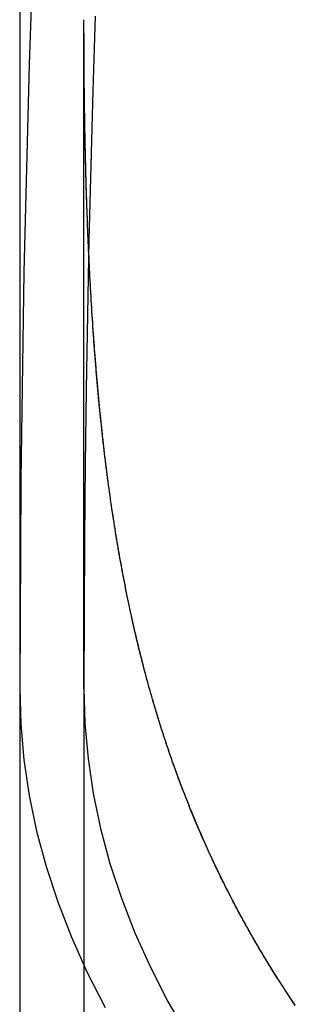
# Model space of a CAD drawing. Extents: x -468 to 393, y -345 to 620.
# Drawn here: x -455 to -446, y 180 to 211 of the extents above; entities that cross this region are included whole.
import ezdxf

# ---------------------------------------------------------------- set-up
doc = ezdxf.new("R2010")
doc.units = 0
doc.header["$LTSCALE"] = 50
doc.linetypes.add('STRICHPUNKT', pattern=[1, 0.5, -0.25, 0, -0.25])
doc.layers.get('0').update_dxf_attribs({"linetype": 'CONTINUOUS'})
doc.layers.add('STEMPEL', color=3, linetype='CONTINUOUS')

# ---------------------------------------------------------------- blocks, each defined once
blk = doc.blocks.new('A$C66783E3D')
at = {"color": 3, "linetype": 'CONTINUOUS', "extrusion": (2e-16, 1, -2e-16)}
for p, q in [((-109.5, 398.457), (-109.5, 190)), ((-109.5, 190), (-109.5, 10))]:
    blk.add_line(p, q, dxfattribs=at)
at = {"color": 1, "linetype": 'STRICHPUNKT', "extrusion": (2e-16, 1, -2e-16)}
for q in [(-107.5, 210.8327), (-107.5, 10.0873)]:
    blk.add_line((-107.5, 190), q, dxfattribs=at)
at = {"color": 1, "linetype": 'STRICHPUNKT'}
for points in [[(-108.973, 215.911, 0), (-109.203, 209.447, 0), (-109.368, 202.971, 0), (-109.467, 196.488, 0), (-109.5, 190, 0)], [(-107.149, 210.942, 0), (-107.223, 208.619, 0), (-107.288, 206.295, 0), (-107.344, 203.97, 0), (-107.392, 201.643, 0), (-107.431, 199.316, 0), (-107.461, 196.987, 0), (-107.483, 194.659, 0), (-107.496, 192.329, 0), (-107.5, 190, 0)], [(-107.5, 190, 0), (-107.468, 188.907, 0), (-107.371, 187.815, 0), (-107.209, 186.724, 0), (-106.982, 185.635, 0), (-106.692, 184.549, 0), (-106.336, 183.466, 0), (-105.917, 182.387, 0), (-105.434, 181.313, 0), (-104.888, 180.244, 0), (-104.278, 179.181, 0)]]:
    blk.add_polyline3d(points, dxfattribs=at)
at = {"color": 1}
for points in [[(-100.923, 180.122, 0), (-100.966, 180.186, 0), (-101.008, 180.249, 0), (-101.051, 180.313, 0), (-101.093, 180.377, 0), (-101.135, 180.441, 0), (-101.178, 180.505, 0), (-101.22, 180.569, 0), (-101.261, 180.633, 0), (-101.303, 180.697, 0), (-101.344, 180.761, 0), (-101.386, 180.826, 0), (-101.427, 180.89, 0), (-101.468, 180.955, 0), (-101.509, 181.019, 0), (-101.549, 181.084, 0), (-101.59, 181.149, 0), (-101.63, 181.213, 0), (-101.671, 181.278, 0), (-101.711, 181.343, 0), (-101.751, 181.408, 0), (-101.79, 181.473, 0), (-101.83, 181.538, 0), (-101.869, 181.604, 0), (-101.909, 181.669, 0), (-101.948, 181.735, 0), (-101.987, 181.8, 0), (-102.025, 181.866, 0), (-102.064, 181.931, 0), (-102.103, 181.997, 0), (-102.141, 182.063, 0), (-102.179, 182.129, 0), (-102.217, 182.195, 0), (-102.255, 182.261, 0), (-102.293, 182.327, 0), (-102.33, 182.393, 0), (-102.368, 182.459, 0), (-102.405, 182.526, 0), (-102.442, 182.592, 0), (-102.479, 182.659, 0), (-102.516, 182.725, 0), (-102.552, 182.792, 0), (-102.589, 182.859, 0), (-102.625, 182.926, 0), (-102.661, 182.993, 0), (-102.697, 183.06, 0), (-102.733, 183.127, 0), (-102.769, 183.194, 0), (-102.804, 183.262, 0), (-102.84, 183.329, 0), (-102.875, 183.397, 0), (-102.91, 183.464, 0), (-102.945, 183.532, 0), (-102.98, 183.599, 0), (-103.014, 183.667, 0), (-103.049, 183.735, 0), (-103.083, 183.803, 0), (-103.117, 183.872, 0), (-103.152, 183.94, 0), (-103.186, 184.009, 0), (-103.22, 184.078, 0), (-103.254, 184.148, 0), (-103.288, 184.217, 0), (-103.321, 184.287, 0), (-103.355, 184.358, 0), (-103.389, 184.428, 0), (-103.422, 184.499, 0), (-103.456, 184.57, 0), (-103.489, 184.641, 0), (-103.523, 184.712, 0), (-103.556, 184.784, 0), (-103.589, 184.856, 0), (-103.622, 184.928, 0), (-103.655, 185.001, 0), (-103.688, 185.074, 0), (-103.721, 185.147, 0), (-103.753, 185.22, 0), (-103.786, 185.294, 0), (-103.818, 185.367, 0), (-103.851, 185.441, 0), (-103.883, 185.516, 0), (-103.915, 185.59, 0), (-103.947, 185.665, 0), (-103.979, 185.74, 0), (-104.011, 185.816, 0), (-104.043, 185.892, 0), (-104.074, 185.967, 0), (-104.106, 186.044, 0), (-104.137, 186.12, 0), (-104.168, 186.197, 0), (-104.2, 186.274, 0), (-104.231, 186.351, 0), (-104.262, 186.429, 0), (-104.292, 186.506, 0), (-104.323, 186.584, 0), (-104.354, 186.663, 0), (-104.384, 186.741, 0), (-104.414, 186.82, 0), (-104.445, 186.899, 0), (-104.475, 186.979, 0), (-104.505, 187.058, 0), (-104.534, 187.138, 0), (-104.564, 187.218, 0), (-104.594, 187.299, 0), (-104.623, 187.379, 0), (-104.652, 187.46, 0), (-104.682, 187.542, 0), (-104.711, 187.623, 0), (-104.74, 187.705, 0), (-104.768, 187.787, 0), (-104.797, 187.869, 0), (-104.826, 187.952, 0), (-104.854, 188.035, 0), (-104.882, 188.118, 0), (-104.91, 188.201, 0), (-104.938, 188.285, 0), (-104.966, 188.369, 0), (-104.994, 188.453, 0), (-105.021, 188.538, 0), (-105.049, 188.623, 0), (-105.076, 188.708, 0), (-105.103, 188.793, 0), (-105.13, 188.879, 0), (-105.157, 188.965, 0), (-105.183, 189.051, 0), (-105.21, 189.137, 0), (-105.236, 189.224, 0), (-105.263, 189.311, 0), (-105.289, 189.398, 0), (-105.315, 189.486, 0), (-105.34, 189.574, 0), (-105.366, 189.662, 0), (-105.391, 189.751, 0), (-105.417, 189.839, 0), (-105.442, 189.928, 0), (-105.467, 190.018, 0), (-105.492, 190.107, 0), (-105.516, 190.197, 0), (-105.541, 190.287, 0), (-105.565, 190.378, 0), (-105.59, 190.468, 0), (-105.614, 190.559, 0), (-105.638, 190.651, 0), (-105.661, 190.742, 0), (-105.685, 190.834, 0), (-105.709, 190.926, 0), (-105.732, 191.019, 0), (-105.755, 191.111, 0), (-105.778, 191.204, 0), (-105.801, 191.298, 0), (-105.823, 191.391, 0), (-105.846, 191.485, 0), (-105.868, 191.579, 0), (-105.89, 191.674, 0), (-105.912, 191.769, 0), (-105.934, 191.864, 0), (-105.956, 191.959, 0), (-105.978, 192.055, 0), (-105.999, 192.151, 0), (-106.02, 192.247, 0), (-106.041, 192.343, 0), (-106.062, 192.44, 0), (-106.083, 192.537, 0), (-106.103, 192.635, 0), (-106.124, 192.732, 0), (-106.144, 192.83, 0), (-106.164, 192.929, 0), (-106.184, 193.027, 0), (-106.204, 193.126, 0), (-106.223, 193.225, 0), (-106.242, 193.325, 0), (-106.262, 193.424, 0), (-106.281, 193.525, 0), (-106.3, 193.625, 0), (-106.318, 193.726, 0), (-106.337, 193.826, 0), (-106.355, 193.928, 0), (-106.374, 194.029, 0), (-106.392, 194.131, 0), (-106.41, 194.233, 0), (-106.427, 194.336, 0), (-106.445, 194.438, 0), (-106.462, 194.541, 0), (-106.48, 194.645, 0), (-106.497, 194.748, 0), (-106.514, 194.852, 0), (-106.53, 194.956, 0), (-106.547, 195.061, 0), (-106.564, 195.165, 0), (-106.58, 195.27, 0), (-106.596, 195.376, 0), (-106.612, 195.482, 0), (-106.628, 195.588, 0), (-106.643, 195.694, 0), (-106.659, 195.801, 0), (-106.674, 195.908, 0), (-106.689, 196.015, 0), (-106.704, 196.123, 0), (-106.719, 196.23, 0), (-106.734, 196.339, 0), (-106.748, 196.447, 0), (-106.763, 196.556, 0), (-106.777, 196.665, 0), (-106.791, 196.775, 0), (-106.805, 196.884, 0), (-106.819, 196.994, 0), (-106.832, 197.105, 0), (-106.846, 197.215, 0), (-106.859, 197.326, 0), (-106.872, 197.437, 0), (-106.885, 197.549, 0), (-106.898, 197.661, 0), (-106.91, 197.773, 0), (-106.923, 197.885, 0), (-106.935, 197.998, 0), (-106.947, 198.11, 0), (-106.959, 198.224, 0), (-106.971, 198.337, 0), (-106.983, 198.451, 0), (-106.995, 198.565, 0), (-107.006, 198.679, 0), (-107.017, 198.793, 0), (-107.028, 198.908, 0), (-107.039, 199.023, 0), (-107.05, 199.138, 0), (-107.061, 199.254, 0), (-107.071, 199.369, 0), (-107.082, 199.485, 0), (-107.092, 199.602, 0), (-107.102, 199.718, 0), (-107.112, 199.835, 0), (-107.121, 199.952, 0), (-107.131, 200.069, 0), (-107.14, 200.186, 0), (-107.15, 200.304, 0), (-107.159, 200.421, 0), (-107.168, 200.539, 0), (-107.177, 200.658, 0), (-107.186, 200.776, 0), (-107.194, 200.895, 0), (-107.203, 201.013, 0), (-107.211, 201.132, 0), (-107.219, 201.252, 0), (-107.227, 201.371, 0), (-107.235, 201.491, 0), (-107.243, 201.61, 0), (-107.251, 201.73, 0), (-107.258, 201.85, 0), (-107.265, 201.971, 0), (-107.273, 202.091, 0), (-107.28, 202.212, 0), (-107.287, 202.333, 0), (-107.294, 202.453, 0), (-107.3, 202.575, 0), (-107.307, 202.696, 0), (-107.313, 202.817, 0), (-107.32, 202.939, 0), (-107.326, 203.06, 0), (-107.332, 203.182, 0), (-107.338, 203.304, 0), (-107.344, 203.426, 0), (-107.349, 203.548, 0), (-107.355, 203.671, 0), (-107.36, 203.793, 0), (-107.366, 203.915, 0), (-107.371, 204.038, 0), (-107.376, 204.161, 0), (-107.381, 204.284, 0), (-107.386, 204.407, 0), (-107.39, 204.53, 0), (-107.395, 204.653, 0), (-107.4, 204.776, 0), (-107.404, 204.899, 0), (-107.408, 205.023, 0), (-107.412, 205.146, 0), (-107.417, 205.27, 0), (-107.421, 205.393, 0), (-107.424, 205.517, 0), (-107.428, 205.641, 0), (-107.432, 205.764, 0), (-107.435, 205.888, 0), (-107.439, 206.012, 0), (-107.442, 206.136, 0), (-107.445, 206.26, 0), (-107.448, 206.384, 0), (-107.451, 206.508, 0), (-107.454, 206.632, 0), (-107.457, 206.756, 0), (-107.46, 206.88, 0), (-107.462, 207.004, 0), (-107.465, 207.128, 0), (-107.467, 207.252, 0), (-107.47, 207.376, 0), (-107.472, 207.5, 0), (-107.474, 207.624, 0), (-107.476, 207.748, 0), (-107.478, 207.872, 0), (-107.48, 207.996, 0), (-107.482, 208.12, 0), (-107.483, 208.244, 0), (-107.485, 208.368, 0), (-107.486, 208.492, 0), (-107.488, 208.616, 0), (-107.489, 208.74, 0), (-107.491, 208.863, 0), (-107.492, 208.987, 0), (-107.493, 209.111, 0), (-107.494, 209.234, 0), (-107.495, 209.358, 0), (-107.496, 209.481, 0), (-107.496, 209.604, 0), (-107.497, 209.728, 0), (-107.498, 209.851, 0), (-107.498, 209.974, 0), (-107.499, 210.097, 0), (-107.499, 210.22, 0), (-107.499, 210.343, 0), (-107.5, 210.465, 0), (-107.5, 210.588, 0), (-107.5, 210.71, 0), (-107.5, 210.833, 0)], [(-100.928, 180.131, 0), (-100.971, 180.193, 0), (-101.013, 180.256, 0), (-101.054, 180.319, 0), (-101.096, 180.381, 0), (-101.138, 180.444, 0), (-101.179, 180.507, 0), (-101.221, 180.57, 0), (-101.262, 180.633, 0), (-101.303, 180.697, 0), (-101.343, 180.76, 0), (-101.384, 180.823, 0), (-101.425, 180.887, 0), (-101.465, 180.95, 0), (-101.505, 181.014, 0), (-101.545, 181.077, 0), (-101.585, 181.141, 0), (-101.625, 181.205, 0), (-101.665, 181.268, 0), (-101.704, 181.332, 0), (-101.743, 181.396, 0), (-101.782, 181.46, 0), (-101.821, 181.525, 0), (-101.86, 181.589, 0), (-101.899, 181.653, 0), (-101.937, 181.717, 0), (-101.976, 181.782, 0), (-102.014, 181.846, 0), (-102.052, 181.911, 0), (-102.09, 181.976, 0), (-102.128, 182.04, 0), (-102.166, 182.105, 0), (-102.203, 182.17, 0), (-102.24, 182.235, 0), (-102.278, 182.3, 0), (-102.315, 182.365, 0), (-102.351, 182.431, 0), (-102.388, 182.496, 0), (-102.425, 182.561, 0), (-102.461, 182.627, 0), (-102.497, 182.692, 0), (-102.534, 182.758, 0), (-102.57, 182.824, 0), (-102.605, 182.889, 0), (-102.641, 182.955, 0), (-102.677, 183.021, 0), (-102.712, 183.087, 0), (-102.747, 183.153, 0), (-102.782, 183.22, 0), (-102.817, 183.286, 0), (-102.852, 183.352, 0), (-102.886, 183.419, 0), (-102.921, 183.485, 0), (-102.955, 183.552, 0), (-102.989, 183.619, 0), (-103.023, 183.685, 0), (-103.057, 183.752, 0), (-103.091, 183.819, 0), (-103.125, 183.887, 0), (-103.158, 183.954, 0), (-103.192, 184.022, 0), (-103.225, 184.09, 0), (-103.259, 184.159, 0), (-103.292, 184.227, 0), (-103.326, 184.296, 0), (-103.359, 184.365, 0), (-103.392, 184.434, 0), (-103.425, 184.504, 0), (-103.458, 184.574, 0), (-103.491, 184.644, 0), (-103.523, 184.714, 0), (-103.556, 184.785, 0), (-103.589, 184.856, 0), (-103.621, 184.927, 0), (-103.654, 184.998, 0), (-103.686, 185.07, 0), (-103.718, 185.142, 0), (-103.751, 185.214, 0), (-103.783, 185.286, 0), (-103.815, 185.359, 0), (-103.846, 185.432, 0), (-103.878, 185.505, 0), (-103.91, 185.578, 0), (-103.941, 185.652, 0), (-103.973, 185.726, 0), (-104.004, 185.8, 0), (-104.035, 185.875, 0), (-104.067, 185.949, 0), (-104.098, 186.024, 0), (-104.129, 186.099, 0), (-104.159, 186.175, 0), (-104.19, 186.25, 0), (-104.221, 186.326, 0), (-104.251, 186.403, 0), (-104.282, 186.479, 0), (-104.312, 186.556, 0), (-104.342, 186.633, 0), (-104.372, 186.71, 0), (-104.402, 186.787, 0), (-104.432, 186.865, 0), (-104.461, 186.943, 0), (-104.491, 187.021, 0), (-104.52, 187.1, 0), (-104.55, 187.179, 0), (-104.579, 187.258, 0), (-104.608, 187.337, 0), (-104.637, 187.417, 0), (-104.665, 187.496, 0), (-104.694, 187.577, 0), (-104.723, 187.657, 0), (-104.751, 187.737, 0), (-104.779, 187.818, 0), (-104.807, 187.899, 0), (-104.836, 187.981, 0), (-104.863, 188.063, 0), (-104.891, 188.144, 0), (-104.919, 188.227, 0), (-104.946, 188.309, 0), (-104.974, 188.392, 0), (-105.001, 188.475, 0), (-105.028, 188.558, 0), (-105.055, 188.642, 0), (-105.082, 188.725, 0), (-105.108, 188.81, 0), (-105.135, 188.894, 0), (-105.161, 188.978, 0), (-105.187, 189.063, 0), (-105.213, 189.148, 0), (-105.239, 189.234, 0), (-105.265, 189.32, 0), (-105.291, 189.405, 0), (-105.316, 189.492, 0), (-105.342, 189.578, 0), (-105.367, 189.665, 0), (-105.392, 189.752, 0), (-105.417, 189.839, 0), (-105.442, 189.927, 0), (-105.466, 190.015, 0), (-105.491, 190.103, 0), (-105.515, 190.191, 0), (-105.539, 190.28, 0), (-105.563, 190.369, 0), (-105.587, 190.458, 0), (-105.611, 190.548, 0), (-105.634, 190.638, 0), (-105.658, 190.728, 0), (-105.681, 190.818, 0), (-105.704, 190.909, 0), (-105.727, 191, 0), (-105.75, 191.091, 0), (-105.773, 191.182, 0), (-105.795, 191.274, 0), (-105.817, 191.366, 0), (-105.84, 191.459, 0), (-105.862, 191.551, 0), (-105.883, 191.644, 0), (-105.905, 191.737, 0), (-105.927, 191.831, 0), (-105.948, 191.924, 0), (-105.969, 192.018, 0), (-105.99, 192.113, 0), (-106.011, 192.207, 0), (-106.032, 192.302, 0), (-106.053, 192.397, 0), (-106.073, 192.493, 0), (-106.094, 192.589, 0), (-106.114, 192.685, 0), (-106.134, 192.781, 0), (-106.153, 192.877, 0), (-106.173, 192.974, 0), (-106.193, 193.072, 0), (-106.212, 193.169, 0), (-106.231, 193.267, 0), (-106.25, 193.365, 0), (-106.269, 193.463, 0), (-106.288, 193.562, 0), (-106.306, 193.66, 0), (-106.325, 193.76, 0), (-106.343, 193.859, 0), (-106.361, 193.959, 0), (-106.379, 194.059, 0), (-106.397, 194.159, 0), (-106.414, 194.26, 0), (-106.432, 194.361, 0), (-106.449, 194.462, 0), (-106.466, 194.563, 0), (-106.483, 194.665, 0), (-106.5, 194.767, 0), (-106.516, 194.869, 0), (-106.533, 194.972, 0), (-106.549, 195.075, 0), (-106.565, 195.178, 0), (-106.581, 195.281, 0), (-106.597, 195.385, 0), (-106.613, 195.489, 0), (-106.629, 195.593, 0), (-106.644, 195.698, 0), (-106.659, 195.803, 0), (-106.674, 195.908, 0), (-106.689, 196.014, 0), (-106.704, 196.12, 0), (-106.719, 196.226, 0), (-106.733, 196.332, 0), (-106.747, 196.439, 0), (-106.761, 196.546, 0), (-106.775, 196.654, 0), (-106.789, 196.761, 0), (-106.803, 196.869, 0), (-106.817, 196.978, 0), (-106.83, 197.086, 0), (-106.843, 197.195, 0), (-106.856, 197.304, 0), (-106.869, 197.413, 0), (-106.882, 197.523, 0), (-106.895, 197.633, 0), (-106.907, 197.743, 0), (-106.919, 197.854, 0), (-106.932, 197.964, 0), (-106.944, 198.075, 0), (-106.956, 198.187, 0), (-106.967, 198.298, 0), (-106.979, 198.41, 0), (-106.99, 198.522, 0), (-107.002, 198.634, 0), (-107.013, 198.747, 0), (-107.024, 198.86, 0), (-107.034, 198.973, 0), (-107.045, 199.086, 0), (-107.056, 199.2, 0), (-107.066, 199.313, 0), (-107.076, 199.427, 0), (-107.086, 199.542, 0), (-107.096, 199.656, 0), (-107.106, 199.771, 0), (-107.116, 199.886, 0), (-107.125, 200.001, 0), (-107.135, 200.116, 0), (-107.144, 200.232, 0), (-107.153, 200.348, 0), (-107.162, 200.464, 0), (-107.171, 200.58, 0), (-107.18, 200.696, 0), (-107.188, 200.813, 0), (-107.197, 200.93, 0), (-107.205, 201.047, 0), (-107.213, 201.164, 0), (-107.221, 201.281, 0), (-107.229, 201.399, 0), (-107.237, 201.517, 0), (-107.244, 201.634, 0), (-107.252, 201.753, 0), (-107.259, 201.871, 0), (-107.267, 201.989, 0), (-107.274, 202.108, 0), (-107.281, 202.226, 0), (-107.287, 202.345, 0), (-107.294, 202.464, 0), (-107.301, 202.584, 0), (-107.307, 202.703, 0), (-107.314, 202.822, 0), (-107.32, 202.942, 0), (-107.326, 203.062, 0), (-107.332, 203.181, 0), (-107.338, 203.301, 0), (-107.343, 203.422, 0), (-107.349, 203.542, 0), (-107.354, 203.662, 0), (-107.36, 203.783, 0), (-107.365, 203.903, 0), (-107.37, 204.024, 0), (-107.375, 204.145, 0), (-107.38, 204.266, 0), (-107.385, 204.387, 0), (-107.39, 204.508, 0), (-107.394, 204.629, 0), (-107.399, 204.75, 0), (-107.403, 204.871, 0), (-107.407, 204.993, 0), (-107.411, 205.114, 0), (-107.415, 205.236, 0), (-107.419, 205.358, 0), (-107.423, 205.479, 0), (-107.427, 205.601, 0), (-107.431, 205.723, 0), (-107.434, 205.845, 0), (-107.437, 205.966, 0), (-107.441, 206.088, 0), (-107.444, 206.21, 0), (-107.447, 206.332, 0), (-107.45, 206.454, 0), (-107.453, 206.576, 0), (-107.456, 206.698, 0), (-107.458, 206.821, 0), (-107.461, 206.943, 0), (-107.464, 207.065, 0), (-107.466, 207.187, 0), (-107.468, 207.309, 0), (-107.471, 207.431, 0), (-107.473, 207.553, 0), (-107.475, 207.675, 0), (-107.477, 207.797, 0), (-107.479, 207.919, 0), (-107.481, 208.041, 0), (-107.482, 208.163, 0), (-107.484, 208.285, 0), (-107.485, 208.407, 0), (-107.487, 208.529, 0), (-107.488, 208.651, 0), (-107.49, 208.773, 0), (-107.491, 208.895, 0), (-107.492, 209.016, 0), (-107.493, 209.138, 0), (-107.494, 209.26, 0), (-107.495, 209.381, 0), (-107.496, 209.503, 0), (-107.497, 209.624, 0), (-107.497, 209.745, 0), (-107.498, 209.866, 0), (-107.498, 209.988, 0), (-107.499, 210.109, 0), (-107.499, 210.23, 0), (-107.499, 210.35, 0), (-107.5, 210.471, 0), (-107.5, 210.592, 0), (-107.5, 210.712, 0), (-107.5, 210.833, 0)]]:
    blk.add_polyline3d(points, dxfattribs=at)
at = {"color": 3, "linetype": 'CONTINUOUS'}
blk.add_polyline3d([(-109.5, 190, 0), (-109.467, 188.887, 0), (-109.368, 187.774, 0), (-109.203, 186.663, 0), (-108.973, 185.554, 0), (-108.677, 184.448, 0), (-108.315, 183.345, 0), (-107.888, 182.246, 0), (-107.396, 181.151, 0), (-106.839, 180.062, 0)], dxfattribs=at)

msp = doc.modelspace()

# ---------------------------------------------------------------- block references
at = {"layer": 'STEMPEL'}
msp.add_blockref('A$C66783E3D', (-345, 0), dxfattribs=at)

doc.saveas('drawing.dxf')
